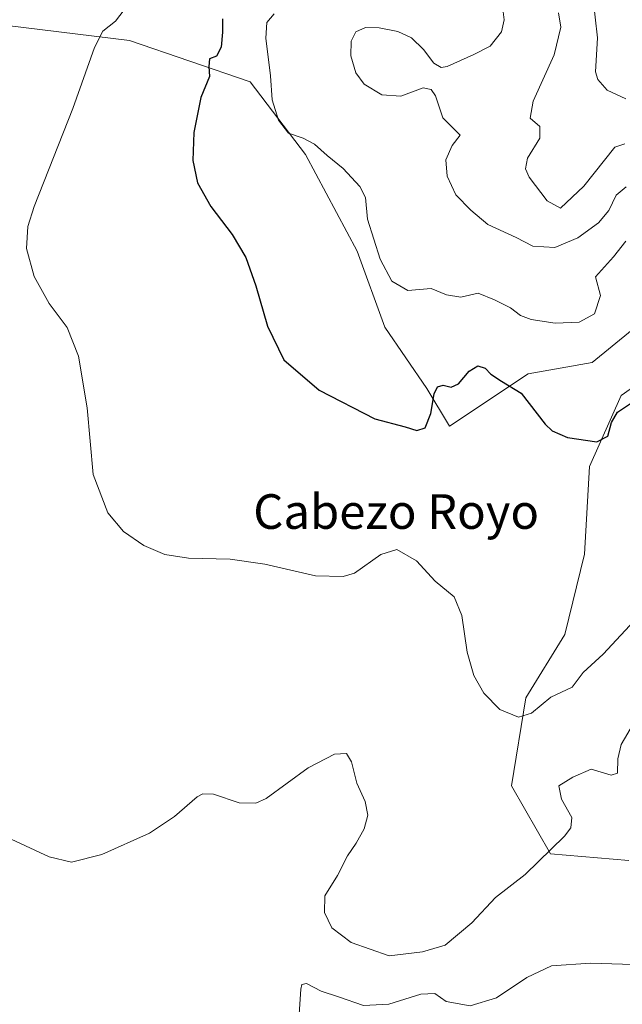
# Model space of a CAD drawing. Units: metres. Extents: x 629315 to 632811, y 4653280 to 4655656.
# Drawn here: x 631116 to 631255, y 4655128 to 4655356 of the extents above; entities that cross this region are included whole.
import ezdxf
from ezdxf.enums import TextEntityAlignment as Align

# ---------------------------------------------------------------- set-up
doc = ezdxf.new("R2010")
doc.units = ezdxf.units.M
doc.header["$MEASUREMENT"] = 0
for name, color, linetype, lineweight in [('Cultivos herbáceos CxS', 92, 'Continuous', 0), ('Curva de nivel maestra', 36, 'Continuous', 30), ('Curva de nivel normal', 36, 'Continuous', 0), ('Suelo desnudo', 252, 'Continuous', 0), ('Suelo desnudo CxS', 43, 'Continuous', 0), ('Texto cartográfico', 19, 'Continuous', 0)]:
    doc.layers.add(name, color=color, linetype=linetype, lineweight=lineweight)
doc.styles.add('Arial', font='txt', dxfattribs={"height": 0.2})

# ---------------------------------------------------------------- blocks, each defined once
blk = doc.blocks.new('*U150')
at = {"layer": 'Cultivos herbáceos CxS', "color": 92, "linetype": 'Continuous', "lineweight": 0}
for points in [[(631269.83, 4655279.47, 374.36), (631254.62, 4655268.77, 375.14), (631247.3, 4655252.44, 374.25), (631246.18, 4655232.17, 373.75), (631241.67, 4655213.59, 372.73), (631232.66, 4655198.95, 370.36), (631229.29, 4655178.68, 368.76), (631238.3, 4655162.91, 364.74), (631256.39, 4655161.37, 362.68)], [(631108.44, 4655354.79, 366.1), (631141.12, 4655350.8, 371.27), (631169.02, 4655341.23, 377.66), (631181.77, 4655324.49, 379.19), (631193.72, 4655302.16, 378.86), (631200.1, 4655284.62, 378), (631209.79, 4655270.38, 375.41), (631214.99, 4655261.71, 373.86), (631233.19, 4655273.84, 375.88), (631247.92, 4655276.44, 376.1), (631261.78, 4655287.71, 375.54)]]:
    blk.add_polyline3d(points, dxfattribs=at)
blk = doc.blocks.new('*U164')
at = {"layer": 'Curva de nivel normal', "color": 36, "linetype": 'Continuous', "lineweight": 0}
blk.add_polyline3d([(631180.32, 4655125.93, 360), (631180.71, 4655131.7, 360), (631180.96, 4655132.74, 360), (631182, 4655133, 360), (631185.37, 4655131.26, 360), (631189.4, 4655129.94, 360), (631195.16, 4655127.94, 360), (631201.01, 4655128.22, 360), (631208.42, 4655130.55, 360), (631211.6, 4655130.67, 360), (631214.24, 4655128.81, 360), (631219.78, 4655127.86, 360), (631225.88, 4655129.68, 360), (631232.87, 4655134.37, 360), (631238.59, 4655137.06, 360), (631247.57, 4655137.69, 360), (631259.89, 4655137.35, 360)], dxfattribs=at)
blk = doc.blocks.new('*U170')
at = {"layer": 'Curva de nivel normal', "color": 36, "linetype": 'Continuous', "lineweight": 0}
blk.add_polyline3d([(631255.82, 4655316.96, 385), (631253.52, 4655315.07, 385), (631251.76, 4655311.52, 385), (631249.41, 4655308.64, 385), (631244.62, 4655305.18, 385), (631239.35, 4655302.98, 385), (631234.26, 4655303.32, 385), (631230.4, 4655305.27, 385), (631223.86, 4655308.33, 385), (631219.93, 4655311.61, 385), (631216.46, 4655315.16, 385), (631214.47, 4655319.48, 385), (631214.15, 4655323.24, 385), (631215.64, 4655326.52, 385), (631217.44, 4655328.95, 385), (631213.5, 4655332.95, 385), (631211.76, 4655338.02, 385), (631210.81, 4655339.5, 385), (631208.97, 4655339.82, 385), (631203.8, 4655337.93, 385), (631199.36, 4655338.26, 385), (631195.34, 4655340.74, 385), (631193.37, 4655343.34, 385), (631192.22, 4655347.25, 385), (631192.28, 4655350.67, 385), (631193.4, 4655352.77, 385), (631195.59, 4655353.81, 385), (631198.78, 4655353.75, 385), (631203.09, 4655352.88, 385), (631206.24, 4655351.42, 385), (631209.05, 4655348.74, 385), (631211.42, 4655345.53, 385), (631213.1, 4655344.59, 385), (631214.47, 4655344.81, 385), (631220.62, 4655347.56, 385), (631224.41, 4655349.51, 385), (631227.01, 4655352.8, 385), (631227.61, 4655355.54, 385), (631227.08, 4655359.87, 385)], dxfattribs=at)
blk = doc.blocks.new('*U171')
at = {"layer": 'Curva de nivel normal', "color": 36, "linetype": 'Continuous', "lineweight": 0}
blk.add_polyline3d([(631255.73, 4655337.34, 395), (631251.44, 4655339.28, 395), (631249.29, 4655341.76, 395), (631248.74, 4655343.59, 395), (631249.2, 4655351.37, 395), (631248.08, 4655361.01, 395)], dxfattribs=at)
blk = doc.blocks.new('*U172')
at = {"layer": 'Curva de nivel normal', "color": 36, "linetype": 'Continuous', "lineweight": 0}
blk.add_polyline3d([(631240.2, 4655357.16, 390), (631240.75, 4655353.9, 390), (631239.17, 4655347.45, 390), (631234.36, 4655336.74, 390), (631233.67, 4655332.88, 390), (631235.86, 4655330.92, 390), (631235.89, 4655328.25, 390), (631233, 4655323.59, 390), (631232.55, 4655321.12, 390), (631233.4, 4655319.25, 390), (631237.58, 4655313.79, 390), (631240.6, 4655312.05, 390), (631246.06, 4655317.18, 390), (631253.2, 4655326.14, 390), (631255.52, 4655326.95, 390)], dxfattribs=at)
blk = doc.blocks.new('*U186')
at = {"layer": 'Curva de nivel normal', "color": 36, "linetype": 'Continuous', "lineweight": 0}
blk.add_polyline3d([(631255.7, 4655304.43, 380), (631252.86, 4655300.8, 380), (631248.72, 4655296.17, 380), (631249.89, 4655291.91, 380), (631248.46, 4655287.69, 380), (631244.94, 4655285.74, 380), (631239.4, 4655285.54, 380), (631233.84, 4655286.37, 380), (631231.4, 4655287.31, 380), (631229.12, 4655289.08, 380), (631225.43, 4655290.92, 380), (631221.6, 4655292.41, 380), (631217.64, 4655291.52, 380), (631214.32, 4655292.02, 380), (631210.82, 4655293.5, 380), (631205.38, 4655293.05, 380), (631201.74, 4655295.22, 380), (631199, 4655300.26, 380), (631196.12, 4655309.55, 380), (631195.6, 4655314.5, 380), (631194.35, 4655317.08, 380), (631190.43, 4655321.22, 380), (631186.8, 4655324.25, 380), (631183.87, 4655326.88, 380), (631181.2, 4655328.25, 380), (631177.86, 4655329.4, 380), (631175.54, 4655332.4, 380), (631174.11, 4655337.08, 380), (631173.68, 4655342.66, 380), (631172.65, 4655351.34, 380), (631172.87, 4655354.92, 380), (631174.53, 4655356.92, 380)], dxfattribs=at)
blk = doc.blocks.new('*U189')
at = {"layer": 'Curva de nivel normal', "color": 36, "linetype": 'Continuous', "lineweight": 0}
blk.add_polyline3d([(631257.47, 4655193.06, 365), (631254.64, 4655188.18, 365), (631253.86, 4655184.91, 365), (631253.76, 4655181.59, 365), (631252.33, 4655181.15, 365), (631247.75, 4655182.53, 365), (631243.47, 4655180.69, 365), (631240.28, 4655178.67, 365), (631240.84, 4655175.57, 365), (631243.24, 4655171.37, 365), (631243.01, 4655168.92, 365), (631241.54, 4655167.02, 365), (631232.47, 4655158.2, 365), (631225.64, 4655152.83, 365), (631220.18, 4655146.99, 365), (631214, 4655141.89, 365), (631208.81, 4655140.32, 365), (631201.1, 4655139.37, 365), (631192.3, 4655142.44, 365), (631187.84, 4655145.82, 365), (631186.12, 4655149.39, 365), (631186.22, 4655153.26, 365), (631189.14, 4655157.96, 365), (631191.47, 4655162.47, 365), (631193.47, 4655165.39, 365), (631195.29, 4655168.69, 365), (631196.13, 4655171.84, 365), (631195.52, 4655175.07, 365), (631193.65, 4655179.24, 365), (631192.4, 4655184.16, 365), (631191.2, 4655186.14, 365), (631188.44, 4655186, 365), (631182.38, 4655182.79, 365), (631172.7, 4655175.73, 365), (631170.29, 4655174.64, 365), (631166.45, 4655174.75, 365), (631160.53, 4655176.69, 365), (631158.04, 4655176.81, 365), (631156.78, 4655176.09, 365), (631151.56, 4655171.54, 365), (631145.74, 4655167.74, 365), (631134.77, 4655162.81, 365), (631127.77, 4655161.06, 365), (631122.62, 4655162.26, 365), (631113.8, 4655166.36, 365)], dxfattribs=at)
blk = doc.blocks.new('*U190')
at = {"layer": 'Curva de nivel normal', "color": 36, "linetype": 'Continuous', "lineweight": 0}
blk.add_polyline3d([(631140.92, 4655359.2, 370), (631137.94, 4655355.25, 370), (631134.98, 4655352.94, 370), (631133.09, 4655349.15, 370), (631128.1, 4655335.08, 370), (631119.15, 4655312.47, 370), (631117.7, 4655307.82, 370), (631117.34, 4655302.75, 370), (631119.13, 4655296.31, 370), (631122.58, 4655290.02, 370), (631126.73, 4655284.53, 370), (631129.38, 4655277.87, 370), (631131.37, 4655265.92, 370), (631132.79, 4655250.59, 370), (631136.14, 4655241.68, 370), (631139.76, 4655237.42, 370), (631144.42, 4655234.12, 370), (631149.29, 4655232.05, 370), (631154.8, 4655231.25, 370), (631164.38, 4655231, 370), (631172.37, 4655229.86, 370), (631184.05, 4655227.15, 370), (631190.5, 4655226.98, 370), (631193.11, 4655227.75, 370), (631199.19, 4655232.06, 370), (631202.84, 4655233.24, 370), (631207.37, 4655230.6, 370), (631211.71, 4655225.9, 370), (631216.09, 4655222.31, 370), (631217.88, 4655218, 370), (631219.1, 4655209.56, 370), (631220.64, 4655204.1, 370), (631222.94, 4655200.07, 370), (631226.6, 4655196.26, 370), (631230.95, 4655194.49, 370), (631233.94, 4655195.46, 370), (631238.44, 4655199.11, 370), (631243.31, 4655201.44, 370), (631245.9, 4655204.86, 370), (631250.47, 4655209.07, 370), (631258.65, 4655217.83, 370)], dxfattribs=at)
blk = doc.blocks.new('*U199')
at = {"layer": 'Curva de nivel maestra', "color": 36, "linetype": 'Continuous', "lineweight": 30}
blk.add_polyline3d([(631162.62, 4655355.82, 375), (631162.62, 4655352.73, 375), (631162.27, 4655349.23, 375), (631161.25, 4655347.17, 375), (631159.64, 4655346.53, 375), (631159.42, 4655344.78, 375), (631159.58, 4655342.48, 375), (631157.64, 4655337.65, 375), (631156.02, 4655329.52, 375), (631155.78, 4655323.1, 375), (631156.84, 4655317.94, 375), (631159.89, 4655312.45, 375), (631164.88, 4655306.02, 375), (631168.02, 4655300.7, 375), (631170.32, 4655294.15, 375), (631172.97, 4655284.85, 375), (631176.78, 4655277.04, 375), (631184.91, 4655270.01, 375), (631197.8, 4655263.41, 375), (631204.8, 4655261.55, 375), (631207.47, 4655260.75, 375), (631209.36, 4655261.32, 375), (631210.69, 4655264.62, 375), (631211.48, 4655269.15, 375), (631212.28, 4655270.84, 375), (631213.59, 4655271.21, 375), (631215.37, 4655270.72, 375), (631217.11, 4655271.52, 375), (631219.55, 4655274.42, 375), (631221.52, 4655275.65, 375), (631223.27, 4655275.08, 375), (631224.53, 4655273.69, 375), (631227.01, 4655272.13, 375), (631231.56, 4655269.32, 375), (631237.11, 4655262.16, 375), (631238.73, 4655260.63, 375), (631242.25, 4655259.13, 375), (631248.99, 4655258.08, 375), (631251.6, 4655259.37, 375), (631252.43, 4655262.59, 375), (631253.83, 4655264.92, 375), (631256.76, 4655266.92, 375)], dxfattribs=at)

msp = doc.modelspace()

# ---------------------------------------------------------------- linework, layer by layer
at = {"layer": 'Cultivos herbáceos CxS', "color": 92, "linetype": 'Continuous', "lineweight": 0}
for points in [[(631013.72, 4655302.05, 360.32), (631014.93, 4655299.97, 360.42), (631016.32, 4655297.58, 360.47), (631018.79, 4655293.31, 360.98), (631043.12, 4655327.28, 361.54), (631064.47, 4655345.98, 362.41), (631078.95, 4655352.4, 363.25), (631108.44, 4655354.79, 366.1), (631141.12, 4655350.8, 371.27), (631169.02, 4655341.23, 377.66), (631181.77, 4655324.49, 379.19), (631193.72, 4655302.16, 378.86), (631200.1, 4655284.62, 378), (631209.79, 4655270.38, 375.41), (631214.99, 4655261.71, 373.86), (631233.19, 4655273.84, 375.88), (631247.92, 4655276.44, 376.1), (631261.78, 4655287.71, 375.54), (631275.65, 4655293.77, 376.65), (631291.79, 4655290.73, 377.89)], [(631269.83, 4655279.47, 374.35), (631254.62, 4655268.77, 375.14), (631247.3, 4655252.44, 374.25), (631246.18, 4655232.17, 373.75), (631241.67, 4655213.59, 372.73), (631232.66, 4655198.95, 370.36), (631229.29, 4655178.68, 368.76), (631238.3, 4655162.91, 364.74), (631256.39, 4655161.37, 362.68)]]:
    msp.add_polyline3d(points, dxfattribs=at)
at = {"layer": 'Suelo desnudo', "color": 252, "linetype": 'Continuous', "lineweight": 0}
for points in [[(631013.72, 4655302.05, 360.32), (631014.93, 4655299.97, 360.42), (631016.32, 4655297.58, 360.47), (631018.79, 4655293.31, 360.98), (631043.12, 4655327.28, 361.54), (631064.47, 4655345.98, 362.41), (631078.95, 4655352.4, 363.25), (631108.44, 4655354.79, 366.1), (631141.12, 4655350.8, 371.27), (631169.02, 4655341.23, 377.66), (631181.77, 4655324.49, 379.19), (631193.72, 4655302.16, 378.86), (631200.1, 4655284.62, 378), (631209.79, 4655270.38, 375.41), (631214.99, 4655261.71, 373.86), (631233.19, 4655273.84, 375.88), (631247.92, 4655276.44, 376.1), (631261.78, 4655287.71, 375.54), (631275.65, 4655293.77, 376.65), (631291.79, 4655290.73, 377.89)], [(631269.83, 4655279.47, 374.35), (631254.62, 4655268.77, 375.14), (631247.3, 4655252.44, 374.25), (631246.18, 4655232.17, 373.75), (631241.67, 4655213.59, 372.73), (631232.66, 4655198.95, 370.36), (631229.29, 4655178.68, 368.76), (631238.3, 4655162.91, 364.74), (631256.39, 4655161.37, 362.68)]]:
    msp.add_polyline3d(points, dxfattribs=at)
at = {"layer": 'Suelo desnudo CxS', "color": 43, "linetype": 'Continuous', "lineweight": 0}
for points in [[(631261.78, 4655287.71, 375.54), (631247.92, 4655276.44, 376.1), (631233.19, 4655273.84, 375.88), (631214.99, 4655261.71, 373.86), (631209.79, 4655270.38, 375.41), (631200.1, 4655284.62, 378), (631193.72, 4655302.16, 378.86), (631181.77, 4655324.49, 379.19), (631169.02, 4655341.23, 377.66), (631141.12, 4655350.8, 371.27), (631108.44, 4655354.79, 366.1)], [(631256.39, 4655161.37, 362.68), (631238.3, 4655162.91, 364.74), (631229.29, 4655178.68, 368.76), (631232.66, 4655198.95, 370.36), (631241.67, 4655213.59, 372.73), (631246.18, 4655232.17, 373.75), (631247.3, 4655252.44, 374.25), (631254.62, 4655268.77, 375.14), (631269.83, 4655279.47, 374.36)]]:
    msp.add_polyline3d(points, dxfattribs=at)

# ---------------------------------------------------------------- block references
at = {"layer": 'Cultivos herbáceos CxS', "color": 92, "linetype": 'Continuous', "lineweight": 0}
msp.add_blockref('*U150', (0, 0), dxfattribs=at)
at = {"layer": 'Curva de nivel maestra', "color": 36, "linetype": 'Continuous', "lineweight": 30}
msp.add_blockref('*U199', (0, 0), dxfattribs=at)
at = {"layer": 'Curva de nivel normal', "color": 36, "linetype": 'Continuous', "lineweight": 0}
for name in ['*U186', '*U170', '*U172', '*U171', '*U189', '*U190', '*U164']:
    msp.add_blockref(name, (0, 0), dxfattribs=at)

# ---------------------------------------------------------------- texts
at = {"layer": 'Texto cartográfico', "color": 19, "linetype": 'Continuous', "lineweight": 0, "style": 'Arial'}
msp.add_text('Cabezo Royo', height=8, dxfattribs=at).set_placement((631202.7, 4655242), align=Align.MIDDLE_CENTER)

doc.saveas('drawing.dxf')
